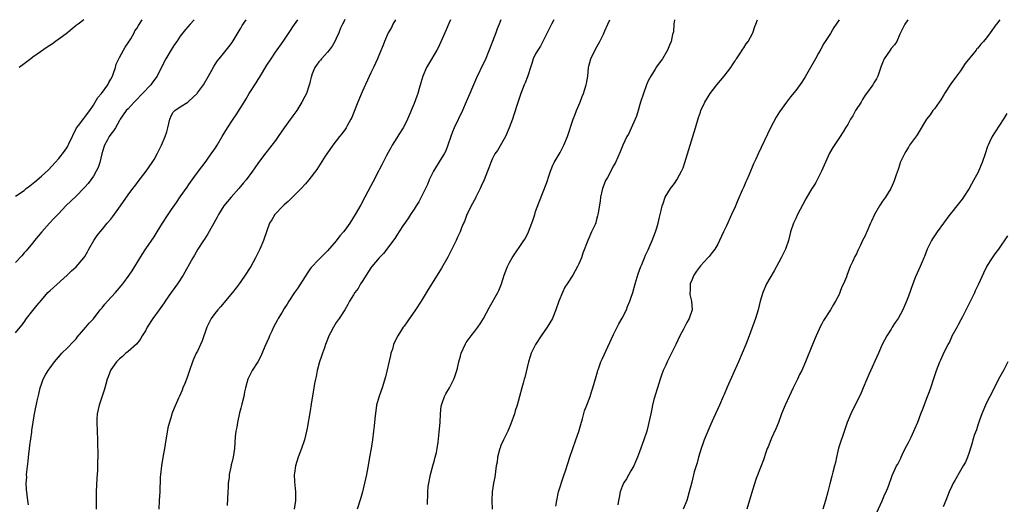
# Model space of a CAD drawing. Units: inches. Extents: x 2574000 to 2577000, y 1554000 to 1557000.
# Drawn here: x 2575518 to 2575745, y 1556888 to 1557000 of the extents above; entities that cross this region are included whole.
import ezdxf

# ---------------------------------------------------------------- set-up
doc = ezdxf.new("R2010")
doc.units = ezdxf.units.IN
doc.header["$MEASUREMENT"] = 0
doc.layers.add('LD25741554_10ft', color=62, linetype='Continuous')

msp = doc.modelspace()

# ---------------------------------------------------------------- linework, layer by layer
at = {"layer": 'LD25741554_10ft'}
for points, elevation in [([(2575517, 1556927.75), (2575518.49, 1556929.51), (2575519, 1556930.17), (2575519.6, 1556931), (2575521, 1556932.84), (2575521.99, 1556934.01), (2575523, 1556935.26), (2575524.51, 1556937), (2575525, 1556937.49), (2575525.78, 1556938.22), (2575528.95, 1556941), (2575529.99, 1556942.01), (2575531, 1556942.95), (2575532.76, 1556945), (2575533, 1556945.34), (2575533.62, 1556946.38), (2575533.95, 1556947), (2575535.11, 1556949), (2575535.85, 1556950.15), (2575536.53, 1556951), (2575537, 1556951.56), (2575538.17, 1556953), (2575539, 1556953.98), (2575539.45, 1556954.55), (2575541.28, 1556957), (2575543, 1556959.55), (2575544.07, 1556961), (2575544.48, 1556961.52), (2575545, 1556962.16), (2575545.36, 1556962.64), (2575547.18, 1556965), (2575548.56, 1556967), (2575549, 1556967.74), (2575549.71, 1556969), (2575550.7, 1556971), (2575551.56, 1556973), (2575551.92, 1556974.08), (2575552.17, 1556975), (2575552.6, 1556977), (2575553, 1556977.97), (2575553.38, 1556978.62), (2575553.75, 1556979), (2575555, 1556979.88), (2575556.75, 1556981), (2575556.91, 1556981.09), (2575557, 1556981.17), (2575558.9, 1556983), (2575559, 1556983.11), (2575560.4, 1556985), (2575561.59, 1556987), (2575562.34, 1556988.34), (2575562.8, 1556989.2), (2575563.57, 1556990.43), (2575564.01, 1556991), (2575565, 1556992.19), (2575565.62, 1556993), (2575566.25, 1556993.75), (2575567, 1556994.76), (2575568.59, 1556997.41), (2575569, 1556998.06), (2575569.35, 1556998.65), (2575570.27, 1557000)], 7350), ([(2575558.27, 1557000), (2575557.34, 1556999), (2575556.23, 1556997.77), (2575555, 1556996.16), (2575554.27, 1556995), (2575553.73, 1556994.27), (2575552.95, 1556993.05), (2575551.69, 1556991), (2575550.4, 1556988.4), (2575549.74, 1556987), (2575549.44, 1556986.56), (2575548.58, 1556985.42), (2575548.24, 1556985), (2575546.31, 1556983), (2575544.74, 1556981.26), (2575544.43, 1556981), (2575543, 1556979.45), (2575542.57, 1556979), (2575541.2, 1556977), (2575541, 1556976.7), (2575540.09, 1556975), (2575539.65, 1556974.35), (2575539, 1556973.54), (2575538.66, 1556973), (2575538.26, 1556972.26), (2575537.54, 1556971), (2575537.39, 1556970.61), (2575536.93, 1556969.07), (2575536.45, 1556967), (2575536.08, 1556965.92), (2575535.66, 1556965), (2575535, 1556963.85), (2575534.41, 1556963), (2575533.79, 1556962.21), (2575532.84, 1556961.16), (2575531, 1556959.3), (2575528.64, 1556957), (2575527, 1556955.24), (2575525.89, 1556954.11), (2575524.87, 1556953), (2575523.1, 1556951), (2575521.4, 1556949), (2575521, 1556948.49), (2575519.39, 1556946.61), (2575519, 1556946.17), (2575518.47, 1556945.53), (2575517, 1556943.94)], 7340), ([(2575517, 1556959.27), (2575519, 1556960.61), (2575519.53, 1556961), (2575520.36, 1556961.64), (2575521.46, 1556962.54), (2575523, 1556963.85), (2575524.63, 1556965.37), (2575526.17, 1556967), (2575527, 1556967.96), (2575528.37, 1556969.63), (2575529, 1556970.62), (2575529.22, 1556971), (2575529.37, 1556971.37), (2575531.14, 1556975), (2575531.56, 1556975.56), (2575532.77, 1556977.23), (2575533, 1556977.47), (2575533.68, 1556978.32), (2575534.16, 1556979), (2575535, 1556980.25), (2575535.44, 1556981), (2575535.99, 1556982.01), (2575536.85, 1556983), (2575538.32, 1556985), (2575538.53, 1556985.47), (2575539, 1556986.25), (2575539.4, 1556987), (2575539.65, 1556987.65), (2575540.1, 1556989), (2575540.29, 1556989.71), (2575540.86, 1556991), (2575541, 1556991.29), (2575541.95, 1556993), (2575542.32, 1556993.68), (2575543, 1556994.63), (2575543.6, 1556995.6), (2575544.41, 1556997), (2575544.59, 1556997.41), (2575545, 1556997.94), (2575545.38, 1556998.62), (2575546.29, 1557000)], 7330), ([(2575532.77, 1557000), (2575531.48, 1556999), (2575531.22, 1556998.78), (2575531, 1556998.64), (2575530.14, 1556997.86), (2575529, 1556996.99), (2575527, 1556995.5), (2575526.27, 1556995), (2575525.54, 1556994.46), (2575524.33, 1556993.67), (2575522.04, 1556992.04), (2575521, 1556991.32), (2575520.56, 1556991), (2575519, 1556989.8), (2575517.88, 1556989)], 7330), ([(2575520.05, 1556888.05), (2575519.91, 1556889), (2575519.58, 1556891.58), (2575519.53, 1556893), (2575519.62, 1556894.38), (2575519.6, 1556895), (2575519.63, 1556895.63), (2575519.92, 1556898.08), (2575520, 1556899), (2575520.31, 1556901.69), (2575520.77, 1556904.77), (2575520.8, 1556905.2), (2575521.42, 1556909), (2575522.05, 1556912.05), (2575522.41, 1556913.59), (2575522.72, 1556915), (2575523, 1556915.86), (2575523.4, 1556917), (2575523.96, 1556918.04), (2575524.56, 1556919), (2575525, 1556919.64), (2575526.06, 1556921), (2575527.38, 1556922.62), (2575527.73, 1556923), (2575529, 1556924.23), (2575530.32, 1556925.68), (2575531, 1556926.34), (2575531.28, 1556926.72), (2575533.26, 1556929), (2575534.02, 1556929.98), (2575535, 1556930.98), (2575536.58, 1556933), (2575537, 1556933.47), (2575537.67, 1556934.33), (2575538.25, 1556935), (2575540.08, 1556937), (2575541.44, 1556938.56), (2575541.8, 1556939), (2575543.28, 1556941), (2575543.94, 1556942.06), (2575544.56, 1556943), (2575546.23, 1556945.77), (2575547.09, 1556947.09), (2575549, 1556949.88), (2575549.71, 1556951), (2575550.97, 1556953.03), (2575552.22, 1556955), (2575553, 1556956.17), (2575554.16, 1556957.84), (2575555, 1556959.1), (2575556.62, 1556961.38), (2575557, 1556961.96), (2575557.79, 1556963), (2575559, 1556964.73), (2575561, 1556967.37), (2575562.2, 1556969), (2575563, 1556970.16), (2575563.52, 1556971), (2575564.71, 1556973), (2575565.93, 1556975), (2575567.23, 1556977), (2575567.95, 1556978.05), (2575569.75, 1556981), (2575570.24, 1556981.76), (2575570.95, 1556983), (2575572.55, 1556985.45), (2575573, 1556986.19), (2575573.33, 1556986.67), (2575575, 1556989.47), (2575575.97, 1556991), (2575577, 1556992.54), (2575578.75, 1556995), (2575580.47, 1556997.53), (2575581, 1556998.38), (2575582.16, 1557000)], 7360), ([(2575593.04, 1557000), (2575593, 1556999.94), (2575592.45, 1556999), (2575591.99, 1556998.01), (2575591.6, 1556997), (2575591, 1556995.68), (2575590.68, 1556995), (2575590.1, 1556993.9), (2575589.37, 1556993), (2575589, 1556992.49), (2575587.59, 1556991), (2575587.35, 1556990.65), (2575587, 1556990.29), (2575586.5, 1556989.5), (2575586.11, 1556989), (2575585.49, 1556987.49), (2575585.31, 1556987), (2575585.26, 1556986.74), (2575585, 1556985.82), (2575584.87, 1556985.13), (2575584.68, 1556984.68), (2575584.12, 1556983), (2575583.76, 1556982.24), (2575583.1, 1556981), (2575581.89, 1556979), (2575581, 1556977.84), (2575579, 1556975.04), (2575577.63, 1556973), (2575577, 1556972.12), (2575576.17, 1556971), (2575575.64, 1556970.36), (2575574.76, 1556969.24), (2575573.07, 1556967), (2575572.21, 1556965.79), (2575571.69, 1556965), (2575570.24, 1556963), (2575569.66, 1556962.34), (2575568.55, 1556961), (2575566.75, 1556959), (2575565.1, 1556957), (2575563.83, 1556955), (2575563.55, 1556954.45), (2575562.38, 1556952.38), (2575561.41, 1556950.59), (2575560.63, 1556949.37), (2575560.37, 1556949), (2575559.12, 1556947), (2575558.36, 1556945.64), (2575557.96, 1556945), (2575555.74, 1556941), (2575554.39, 1556939), (2575553.79, 1556938.21), (2575552.95, 1556937.05), (2575551.55, 1556935), (2575551.34, 1556934.66), (2575550.18, 1556933), (2575548.73, 1556931), (2575547.43, 1556929), (2575547, 1556928.18), (2575546.27, 1556927), (2575545.81, 1556926.19), (2575544.93, 1556925.07), (2575543, 1556923.38), (2575542.52, 1556923), (2575541.72, 1556922.28), (2575541, 1556921.75), (2575540.31, 1556921), (2575539, 1556919.16), (2575538.91, 1556919), (2575538.44, 1556917.56), (2575538.19, 1556917), (2575537.85, 1556915.85), (2575537.65, 1556915), (2575537.51, 1556914.49), (2575536.34, 1556911), (2575535.91, 1556909), (2575535.83, 1556907.83), (2575535.8, 1556907), (2575535.94, 1556903), (2575535.95, 1556902.05), (2575536.01, 1556900.01), (2575536.01, 1556899), (2575535.97, 1556898.03), (2575535.98, 1556897), (2575535.94, 1556895.94), (2575535.81, 1556894.19), (2575535.64, 1556891), (2575535.63, 1556889), (2575535.66, 1556887)], 7370), ([(2575604.66, 1557000), (2575604.1, 1556999), (2575603.77, 1556998.23), (2575603.02, 1556997), (2575602.18, 1556995), (2575601.87, 1556994.13), (2575601, 1556992.13), (2575600.56, 1556991), (2575599.62, 1556989), (2575599, 1556987.77), (2575597, 1556983.33), (2575596, 1556981), (2575595, 1556978.46), (2575594.61, 1556977.39), (2575594.42, 1556977), (2575593.63, 1556975.63), (2575593.3, 1556975), (2575593.18, 1556974.82), (2575592.33, 1556973.67), (2575591.76, 1556973), (2575591, 1556972), (2575590.2, 1556971), (2575588.82, 1556969), (2575588.47, 1556968.47), (2575587.34, 1556966.66), (2575586.55, 1556965.45), (2575584.66, 1556963), (2575583.9, 1556962.1), (2575582.91, 1556961), (2575579.94, 1556958.06), (2575579, 1556957.23), (2575578.76, 1556957), (2575576.89, 1556955), (2575576.16, 1556953.84), (2575575.66, 1556953), (2575575, 1556951.25), (2575574.26, 1556949), (2575573.4, 1556947), (2575572.4, 1556945), (2575571.32, 1556943), (2575571.2, 1556942.8), (2575570.04, 1556941), (2575569, 1556939.57), (2575568.62, 1556939), (2575567.92, 1556938.08), (2575567.09, 1556937), (2575564.31, 1556933.69), (2575563.67, 1556933), (2575563, 1556932.17), (2575562.18, 1556931), (2575561.18, 1556929), (2575560.12, 1556925.88), (2575559.72, 1556925), (2575559, 1556923.51), (2575558.74, 1556923), (2575558.19, 1556921.81), (2575557.88, 1556921), (2575557.17, 1556919), (2575556.62, 1556917.38), (2575556.06, 1556916.06), (2575555.67, 1556915), (2575555.51, 1556914.49), (2575554.88, 1556913.12), (2575554.66, 1556912.66), (2575553.64, 1556910.36), (2575553.12, 1556909), (2575553, 1556908.66), (2575552.18, 1556905.82), (2575551.88, 1556903.88), (2575551.69, 1556903), (2575551.39, 1556901), (2575551.05, 1556898.95), (2575550.68, 1556897), (2575550.46, 1556895), (2575550.41, 1556894.41), (2575550.39, 1556893), (2575550.34, 1556892.34), (2575550.31, 1556891), (2575550.15, 1556889), (2575550.12, 1556887)], 7380), ([(2575617.4, 1557000), (2575617, 1556999.15), (2575616.38, 1556997.62), (2575614.49, 1556993.5), (2575614.24, 1556993), (2575612.27, 1556989.73), (2575611.86, 1556989), (2575610.97, 1556987), (2575610.56, 1556985.44), (2575610.14, 1556984.14), (2575609.84, 1556983), (2575609.64, 1556982.36), (2575609, 1556980.68), (2575607.45, 1556977), (2575607, 1556976), (2575606.46, 1556975), (2575605.49, 1556973.49), (2575605, 1556972.7), (2575603.9, 1556971), (2575603.6, 1556970.4), (2575603, 1556969.33), (2575602.63, 1556968.63), (2575601.54, 1556966.46), (2575601, 1556965.51), (2575600.84, 1556965.16), (2575599.48, 1556962.52), (2575599, 1556961.66), (2575597.63, 1556959), (2575596.72, 1556957.28), (2575595.37, 1556955), (2575594.13, 1556953), (2575593, 1556951.45), (2575592.69, 1556951), (2575591.88, 1556950.12), (2575591, 1556948.97), (2575589, 1556946.67), (2575588.16, 1556945.84), (2575587, 1556944.65), (2575585.23, 1556942.77), (2575585, 1556942.46), (2575584.4, 1556941.6), (2575582.05, 1556937.95), (2575581.4, 1556937), (2575580.09, 1556935), (2575579.68, 1556934.32), (2575579, 1556933.31), (2575578.52, 1556932.52), (2575577.64, 1556931), (2575577.42, 1556930.58), (2575577, 1556929.87), (2575576.56, 1556929), (2575576.14, 1556928.14), (2575575.62, 1556927), (2575575.45, 1556926.55), (2575574.57, 1556924.57), (2575573.65, 1556922.35), (2575572.94, 1556921.06), (2575571.63, 1556919), (2575570.63, 1556917), (2575570.1, 1556915), (2575569.89, 1556914.11), (2575569.69, 1556913), (2575569.24, 1556911.24), (2575569, 1556910.37), (2575568.72, 1556909.28), (2575568.21, 1556907), (2575568.05, 1556905.95), (2575567.84, 1556905), (2575567.69, 1556903.69), (2575567.53, 1556901), (2575567.23, 1556899), (2575567, 1556898.03), (2575566.78, 1556897.22), (2575566.7, 1556896.7), (2575566.35, 1556895), (2575566.31, 1556894.31), (2575566.12, 1556893), (2575566.08, 1556892.08), (2575565.98, 1556891), (2575565.86, 1556887.86)], 7390), ([(2575629.01, 1557000), (2575628.62, 1556999), (2575628.15, 1556997.85), (2575627.84, 1556997), (2575627.02, 1556995), (2575625.33, 1556990.67), (2575625, 1556989.95), (2575623.39, 1556986.61), (2575622.41, 1556984.41), (2575621.81, 1556983), (2575621, 1556981.01), (2575620.12, 1556979), (2575618.21, 1556975), (2575617.86, 1556974.14), (2575617.44, 1556973), (2575616.79, 1556971), (2575616.27, 1556969.73), (2575615.93, 1556969), (2575615, 1556967.56), (2575613.44, 1556965), (2575613, 1556964.11), (2575612.47, 1556963), (2575612.05, 1556961.95), (2575610.6, 1556959), (2575610.05, 1556957.95), (2575609.48, 1556957), (2575609, 1556956.24), (2575608.16, 1556955), (2575607.71, 1556954.29), (2575607, 1556953.3), (2575606.39, 1556952.39), (2575605, 1556950.23), (2575604.54, 1556949.46), (2575601.95, 1556946.05), (2575600.88, 1556945), (2575599.19, 1556943), (2575599, 1556942.75), (2575597, 1556939.58), (2575596.62, 1556939), (2575596.04, 1556937.96), (2575595.31, 1556937), (2575595, 1556936.46), (2575594.09, 1556935), (2575593.71, 1556934.29), (2575592.96, 1556933), (2575591.66, 1556931), (2575591, 1556930.09), (2575590.35, 1556929), (2575589.71, 1556927.71), (2575589.34, 1556927), (2575589, 1556926.17), (2575588.55, 1556925), (2575588.28, 1556924.28), (2575587.84, 1556923), (2575587.65, 1556922.35), (2575587.19, 1556921), (2575586.65, 1556919), (2575586.37, 1556917.63), (2575586.2, 1556917), (2575586, 1556916), (2575585.83, 1556915), (2575585.25, 1556911.25), (2575585, 1556909.7), (2575584.29, 1556905.71), (2575584.18, 1556905), (2575583.7, 1556903), (2575582.99, 1556900.99), (2575582.23, 1556899), (2575581.64, 1556897), (2575581.37, 1556895.37), (2575581.33, 1556895), (2575581.37, 1556893.37), (2575581.61, 1556891), (2575581.6, 1556889), (2575581.33, 1556887)], 7400), ([(2575641.23, 1557000), (2575640.66, 1556999), (2575640.09, 1556997.91), (2575638.69, 1556995), (2575638.12, 1556993.88), (2575637.52, 1556993), (2575637, 1556992.13), (2575636.44, 1556991), (2575636.11, 1556989.89), (2575635.82, 1556989), (2575635.29, 1556987.29), (2575635.16, 1556986.84), (2575634.6, 1556985.4), (2575634.39, 1556985), (2575633.59, 1556983), (2575632.91, 1556980.91), (2575632, 1556978), (2575631.65, 1556977), (2575630.94, 1556975), (2575630.07, 1556973), (2575628.21, 1556969.79), (2575627.63, 1556969), (2575627, 1556967.8), (2575626.64, 1556967), (2575626.23, 1556965.77), (2575625.93, 1556965), (2575625.12, 1556963), (2575624.45, 1556961.55), (2575624.21, 1556961), (2575623.23, 1556959), (2575623.16, 1556958.84), (2575622.16, 1556957), (2575621.28, 1556955.28), (2575621.16, 1556955), (2575620.58, 1556953.42), (2575620.38, 1556953), (2575619.94, 1556951.94), (2575619.58, 1556951), (2575619, 1556949.78), (2575618.67, 1556949), (2575617.71, 1556947), (2575616.79, 1556945.21), (2575615.32, 1556942.68), (2575614.29, 1556941), (2575612.24, 1556937.76), (2575610.58, 1556935), (2575609.26, 1556933), (2575607.54, 1556930.46), (2575606.71, 1556929.29), (2575606.49, 1556929), (2575605.19, 1556927), (2575604.44, 1556925.56), (2575604.25, 1556925), (2575603.99, 1556923.99), (2575603.64, 1556923), (2575603.5, 1556922.5), (2575602.41, 1556917.59), (2575601.58, 1556915), (2575600.88, 1556913.12), (2575600.34, 1556911), (2575599.89, 1556907.89), (2575599.78, 1556906.22), (2575599.58, 1556905), (2575599.35, 1556903), (2575599.08, 1556901), (2575598.72, 1556899), (2575598.43, 1556897.57), (2575597.96, 1556895), (2575597.57, 1556893), (2575597.09, 1556891), (2575596.61, 1556889.39), (2575595.83, 1556887)], 7410), ([(2575612.07, 1556888.07), (2575612.09, 1556889), (2575612.13, 1556889.87), (2575612.12, 1556891), (2575612.24, 1556892.24), (2575612.34, 1556893), (2575612.75, 1556895), (2575613.3, 1556897), (2575613.66, 1556898.34), (2575613.87, 1556899), (2575614.12, 1556900.12), (2575614.27, 1556901), (2575614.5, 1556902.5), (2575614.78, 1556904.78), (2575614.98, 1556907), (2575615.06, 1556909), (2575615.23, 1556910.77), (2575615.29, 1556911), (2575615.48, 1556911.48), (2575615.99, 1556913), (2575616.33, 1556913.67), (2575617.12, 1556915), (2575618.12, 1556917), (2575618.37, 1556917.63), (2575618.84, 1556919), (2575619, 1556919.59), (2575619.28, 1556921), (2575619.66, 1556922.34), (2575619.81, 1556923), (2575620.8, 1556925.2), (2575621, 1556925.5), (2575622.1, 1556927), (2575623, 1556928.14), (2575623.71, 1556929), (2575624.22, 1556929.78), (2575624.97, 1556931), (2575626.35, 1556933.65), (2575628.25, 1556937), (2575628.5, 1556937.5), (2575629.15, 1556939), (2575629.76, 1556941), (2575630.5, 1556943), (2575631, 1556943.94), (2575631.6, 1556945), (2575634.32, 1556949), (2575634.57, 1556949.43), (2575635.37, 1556951), (2575636.13, 1556953), (2575636.33, 1556953.67), (2575636.79, 1556955), (2575637, 1556955.71), (2575637.75, 1556957.75), (2575639.61, 1556962.39), (2575640.14, 1556964.14), (2575640.43, 1556965), (2575640.6, 1556965.4), (2575641, 1556966.4), (2575641.26, 1556967), (2575642.66, 1556969.34), (2575643.53, 1556971), (2575644.33, 1556973), (2575645.65, 1556977), (2575646.01, 1556977.99), (2575646.42, 1556979), (2575647.27, 1556981), (2575647.74, 1556982.26), (2575648.05, 1556983), (2575648.7, 1556985), (2575648.75, 1556985.25), (2575649.03, 1556987), (2575649.22, 1556989), (2575649.28, 1556989.28), (2575649.74, 1556991), (2575650.79, 1556993.21), (2575651.81, 1556995), (2575652.65, 1556996.65), (2575653, 1556997.39), (2575653.64, 1556999), (2575654.1, 1557000)], 7420), ([(2575669.06, 1557000), (2575668.92, 1556999), (2575668.78, 1556997.22), (2575668.6, 1556996.6), (2575668.25, 1556995), (2575667.88, 1556994.12), (2575667.43, 1556993), (2575666.25, 1556991), (2575665.7, 1556990.3), (2575664.89, 1556989.11), (2575664.58, 1556988.58), (2575663.57, 1556987), (2575663, 1556985.88), (2575662.6, 1556985), (2575661.86, 1556983), (2575661.23, 1556981), (2575660.64, 1556979), (2575660.24, 1556977.76), (2575659.95, 1556977), (2575659.06, 1556974.94), (2575658.42, 1556973.58), (2575658.08, 1556973), (2575657.11, 1556971), (2575656.53, 1556969.47), (2575655.45, 1556967), (2575655, 1556966.23), (2575653.58, 1556963.58), (2575653.15, 1556962.85), (2575652.57, 1556961.43), (2575652.44, 1556961), (2575651.97, 1556959), (2575651.88, 1556958.12), (2575651.45, 1556955.45), (2575651.39, 1556955), (2575651.3, 1556954.7), (2575651, 1556953.54), (2575650.87, 1556953.13), (2575650.71, 1556952.71), (2575649.92, 1556951), (2575649.07, 1556949), (2575647.91, 1556946.09), (2575647.55, 1556945), (2575647, 1556943.64), (2575646.7, 1556943), (2575645.59, 1556941), (2575644.31, 1556939), (2575643.76, 1556938.24), (2575643.18, 1556937), (2575642.34, 1556935), (2575641.67, 1556933), (2575641, 1556931.29), (2575640.86, 1556931), (2575639.64, 1556929), (2575638.28, 1556927), (2575636.97, 1556925.03), (2575635.98, 1556923), (2575635.72, 1556922.28), (2575635.36, 1556921), (2575634.55, 1556917.45), (2575634.4, 1556917), (2575634.12, 1556916.12), (2575633.86, 1556915), (2575633.3, 1556913), (2575633, 1556911.85), (2575632.74, 1556911), (2575632.29, 1556909.71), (2575632.12, 1556909), (2575631.3, 1556906.7), (2575630.56, 1556905), (2575629.57, 1556903), (2575629, 1556901.73), (2575628.79, 1556901.21), (2575628.73, 1556901), (2575628.24, 1556899), (2575628.11, 1556897.89), (2575627.94, 1556897), (2575627.72, 1556895.72), (2575627.6, 1556894.4), (2575627.3, 1556893), (2575626.98, 1556891), (2575626.9, 1556889), (2575626.96, 1556887)], 7430), ([(2575641.7, 1556887.7), (2575641.87, 1556889), (2575642.28, 1556891), (2575643.42, 1556894.58), (2575643.59, 1556895), (2575643.9, 1556895.9), (2575644.4, 1556897.6), (2575644.86, 1556899), (2575645.55, 1556901), (2575646.3, 1556903), (2575647, 1556904.98), (2575647.41, 1556906.59), (2575647.85, 1556907.85), (2575648.31, 1556909.69), (2575648.85, 1556911), (2575649.56, 1556913), (2575649.9, 1556914.1), (2575650.22, 1556915), (2575651, 1556917.66), (2575651.29, 1556918.71), (2575651.38, 1556919), (2575651.62, 1556919.62), (2575652.08, 1556921), (2575652.34, 1556921.66), (2575655, 1556927.33), (2575656.23, 1556929.77), (2575657, 1556931.07), (2575657.93, 1556933), (2575658.23, 1556933.77), (2575658.75, 1556935), (2575659, 1556935.73), (2575659.4, 1556937), (2575659.94, 1556939), (2575660.64, 1556941.36), (2575661.27, 1556943), (2575661.5, 1556943.51), (2575662.1, 1556945), (2575662.32, 1556945.68), (2575663, 1556946.87), (2575663.89, 1556949), (2575664.69, 1556951), (2575665, 1556951.96), (2575665.27, 1556953), (2575665.56, 1556954.44), (2575665.98, 1556955.98), (2575666.21, 1556957), (2575666.39, 1556957.61), (2575666.92, 1556959), (2575668.12, 1556961), (2575669, 1556962.2), (2575669.54, 1556963), (2575670.2, 1556964.2), (2575670.67, 1556965), (2575671, 1556965.81), (2575671.44, 1556967), (2575672.07, 1556969), (2575673.89, 1556975), (2575674.6, 1556977.4), (2575675, 1556978.66), (2575675.13, 1556979), (2575676.06, 1556981), (2575677, 1556982.57), (2575677.29, 1556983), (2575678.81, 1556985), (2575680.48, 1556987), (2575682.02, 1556989), (2575682.39, 1556989.61), (2575683, 1556990.51), (2575683.18, 1556990.82), (2575683.33, 1556991), (2575684.09, 1556992.09), (2575684.79, 1556993.21), (2575685, 1556993.5), (2575685.56, 1556994.44), (2575686.01, 1556995), (2575687, 1556996.81), (2575687.09, 1556997), (2575687.57, 1556998.43), (2575687.78, 1556999), (2575688.2, 1557000)], 7440), ([(2575706.98, 1557000), (2575706.36, 1556999), (2575705.82, 1556998.18), (2575705, 1556996.79), (2575703.51, 1556994.49), (2575702.77, 1556993.23), (2575702.25, 1556992.25), (2575701.55, 1556991), (2575699.19, 1556986.81), (2575698.44, 1556985.56), (2575697, 1556983.63), (2575695.83, 1556982.17), (2575694.87, 1556981), (2575693.24, 1556978.76), (2575692.49, 1556977.51), (2575691.17, 1556975), (2575690.45, 1556973.55), (2575688.32, 1556969), (2575687.79, 1556967.79), (2575687.29, 1556966.71), (2575686.28, 1556964.28), (2575685.69, 1556963), (2575685.46, 1556962.54), (2575685, 1556961.43), (2575684.85, 1556961.15), (2575684.66, 1556960.66), (2575683.64, 1556958.36), (2575683, 1556956.81), (2575682.15, 1556955), (2575681, 1556952.41), (2575680.34, 1556951), (2575679.43, 1556949), (2575679, 1556948.2), (2575678.34, 1556947), (2575677.76, 1556946.24), (2575677, 1556945.37), (2575676.75, 1556945), (2575675, 1556943.15), (2575674.08, 1556941.92), (2575673.47, 1556941), (2575673, 1556939.9), (2575672.66, 1556939), (2575672.65, 1556937.34), (2575672.59, 1556937), (2575672.59, 1556936.59), (2575672.97, 1556935), (2575673.1, 1556933), (2575672.45, 1556931), (2575671.92, 1556930.08), (2575671, 1556928.39), (2575670.3, 1556927), (2575669.36, 1556925), (2575668.37, 1556923), (2575667.35, 1556921), (2575667, 1556920.24), (2575666.46, 1556919), (2575666.07, 1556917.93), (2575665.76, 1556917), (2575665.12, 1556915), (2575664.3, 1556912.3), (2575663.97, 1556911), (2575663.82, 1556910.18), (2575663.54, 1556909), (2575663.15, 1556907), (2575663, 1556906.35), (2575662.66, 1556905), (2575662, 1556903), (2575661, 1556900.25), (2575660.51, 1556899), (2575660.07, 1556897.93), (2575659.63, 1556897), (2575659, 1556895.85), (2575658.49, 1556895), (2575657.95, 1556894.05), (2575657.3, 1556893), (2575657, 1556892.28), (2575656.53, 1556891), (2575656.25, 1556889.75), (2575656.09, 1556889), (2575656, 1556888)], 7450), ([(2575722.85, 1557000), (2575722.19, 1556999), (2575721.81, 1556998.19), (2575721.18, 1556997), (2575721, 1556996.63), (2575720.3, 1556995), (2575719.8, 1556994.2), (2575719, 1556993.33), (2575718.76, 1556993), (2575717.39, 1556991), (2575717, 1556990.05), (2575716.73, 1556989.27), (2575716.36, 1556988.36), (2575715.96, 1556987), (2575715.66, 1556986.34), (2575715, 1556985.41), (2575714.76, 1556985), (2575713.34, 1556983), (2575713, 1556982.56), (2575712.41, 1556981.59), (2575712.07, 1556981), (2575710.81, 1556979), (2575710.16, 1556977.84), (2575709.63, 1556977), (2575709, 1556975.83), (2575708.47, 1556975), (2575707.92, 1556974.08), (2575707.22, 1556973), (2575705.54, 1556970.46), (2575704.79, 1556969.21), (2575704.49, 1556968.49), (2575703.55, 1556966.45), (2575702.98, 1556965), (2575701.94, 1556963), (2575701.61, 1556962.39), (2575701, 1556961.39), (2575700.74, 1556961), (2575699.34, 1556958.66), (2575698.64, 1556957.36), (2575697.43, 1556955), (2575697, 1556954.09), (2575696.49, 1556953), (2575695.81, 1556951), (2575695.63, 1556950.37), (2575695.3, 1556949), (2575694.61, 1556947), (2575693.63, 1556945), (2575693, 1556943.9), (2575691.99, 1556942.01), (2575691, 1556940.31), (2575690.29, 1556939), (2575689.4, 1556937), (2575688.82, 1556935), (2575688.32, 1556933), (2575687.7, 1556931), (2575686.26, 1556927), (2575685.5, 1556925), (2575684.67, 1556923), (2575683.79, 1556921), (2575681.22, 1556915.22), (2575680.51, 1556913.49), (2575680.27, 1556913), (2575679.39, 1556911), (2575678.47, 1556909), (2575678.06, 1556908.06), (2575677.38, 1556906.62), (2575675.91, 1556903), (2575675.68, 1556902.32), (2575675.19, 1556901), (2575674.59, 1556899), (2575674.26, 1556897.74), (2575674.02, 1556897), (2575673.61, 1556895.61), (2575673, 1556893.26), (2575672.45, 1556891), (2575672.1, 1556889.9), (2575671.85, 1556889), (2575671.07, 1556887)], 7460), ([(2575744.09, 1557000), (2575743.32, 1556999), (2575743.18, 1556998.82), (2575741.88, 1556997), (2575741, 1556995.83), (2575740.34, 1556995), (2575739.69, 1556994.31), (2575739, 1556993.46), (2575738.76, 1556993.24), (2575738.61, 1556993), (2575736.11, 1556989.89), (2575735, 1556988.23), (2575734.05, 1556987), (2575733.63, 1556986.37), (2575732.78, 1556985.22), (2575731.34, 1556983), (2575731.23, 1556982.77), (2575731, 1556982.43), (2575730.47, 1556981.53), (2575730.07, 1556981), (2575729, 1556979.45), (2575728.66, 1556979), (2575728, 1556978), (2575727.2, 1556977), (2575725, 1556973.45), (2575724.84, 1556973.16), (2575723.26, 1556971), (2575723, 1556970.6), (2575722.43, 1556969.57), (2575722.09, 1556969), (2575721.12, 1556967), (2575721, 1556966.68), (2575720.6, 1556965.4), (2575720.16, 1556964.16), (2575719.8, 1556963), (2575719.58, 1556962.42), (2575718.94, 1556961.06), (2575717.68, 1556959), (2575717, 1556958.08), (2575716.3, 1556957), (2575715.13, 1556955), (2575714.51, 1556953.49), (2575714.26, 1556953), (2575713.41, 1556951), (2575713.26, 1556950.74), (2575713, 1556950.14), (2575712.43, 1556949), (2575711.94, 1556947.94), (2575711.3, 1556946.7), (2575711, 1556945.94), (2575710.66, 1556945.33), (2575710.12, 1556944.12), (2575709.57, 1556943), (2575709, 1556941.54), (2575708.83, 1556941.17), (2575708.68, 1556940.68), (2575708, 1556939), (2575707.67, 1556938.33), (2575707.2, 1556937), (2575707, 1556936.58), (2575706.16, 1556935), (2575705.7, 1556934.3), (2575705, 1556933.01), (2575703.42, 1556930.58), (2575703, 1556929.78), (2575702.72, 1556929.28), (2575701.68, 1556927), (2575700.84, 1556925), (2575699.26, 1556921), (2575698.38, 1556919), (2575697.9, 1556918.1), (2575697.4, 1556917), (2575697, 1556916.23), (2575696.41, 1556915), (2575695.94, 1556914.06), (2575694.54, 1556911), (2575693.75, 1556909), (2575693, 1556907.01), (2575692.42, 1556905.58), (2575691.38, 1556903.38), (2575691.22, 1556903), (2575690.62, 1556901.38), (2575690.44, 1556901), (2575690.13, 1556900.13), (2575689.58, 1556898.42), (2575689.04, 1556897), (2575687.86, 1556894.14), (2575687, 1556891.42), (2575685.72, 1556887)], 7470), ([(2575745.66, 1556978.34), (2575745, 1556977.23), (2575743, 1556974.15), (2575742.28, 1556973), (2575741.7, 1556971.71), (2575741.36, 1556971), (2575741.26, 1556970.74), (2575740.7, 1556969), (2575740, 1556967), (2575739.16, 1556965), (2575739, 1556964.66), (2575738.09, 1556963), (2575737, 1556961.07), (2575735.67, 1556959), (2575735.4, 1556958.6), (2575734.15, 1556957), (2575733, 1556955.57), (2575732.56, 1556955), (2575731.08, 1556953), (2575729.61, 1556951), (2575729, 1556950.1), (2575728.58, 1556949.42), (2575728.31, 1556949), (2575727.32, 1556947), (2575727, 1556946.22), (2575726.68, 1556945.32), (2575726.52, 1556945), (2575726.14, 1556944.14), (2575725.67, 1556943), (2575724.64, 1556940.64), (2575723.98, 1556939), (2575723, 1556936.16), (2575722.56, 1556935), (2575722.06, 1556933.94), (2575721.68, 1556933), (2575720.6, 1556931), (2575719.92, 1556930.08), (2575719.28, 1556929), (2575719, 1556928.59), (2575717.98, 1556927), (2575716.95, 1556925.05), (2575716.07, 1556923), (2575713.86, 1556918.14), (2575713.42, 1556917), (2575712.57, 1556915), (2575712.09, 1556913.91), (2575709.71, 1556909), (2575708.87, 1556907), (2575708.37, 1556905.63), (2575706.9, 1556901.1), (2575706.39, 1556899), (2575706.17, 1556897.83), (2575705.95, 1556897), (2575705.55, 1556895.55), (2575705.34, 1556894.66), (2575704.84, 1556892.84), (2575704.4, 1556891), (2575703.88, 1556889), (2575703.26, 1556887)], 7480), ([(2575715.74, 1556886.26), (2575716.93, 1556888.93), (2575717.55, 1556890.45), (2575717.83, 1556891), (2575718.37, 1556892.37), (2575719.22, 1556894.78), (2575720.28, 1556897), (2575720.56, 1556897.44), (2575721.22, 1556898.78), (2575721.3, 1556899), (2575721.55, 1556899.55), (2575722.26, 1556901), (2575723, 1556902.4), (2575723.61, 1556903.61), (2575724.27, 1556905), (2575724.46, 1556905.54), (2575725.13, 1556907.13), (2575725.82, 1556909), (2575726.37, 1556910.37), (2575727, 1556912), (2575727.41, 1556913), (2575727.82, 1556914.18), (2575728.13, 1556915), (2575728.85, 1556917.15), (2575729.44, 1556919), (2575730.2, 1556921), (2575730.49, 1556921.51), (2575731, 1556922.69), (2575731.27, 1556923.27), (2575732.16, 1556925), (2575732.47, 1556925.53), (2575733, 1556926.83), (2575733.08, 1556927), (2575734.2, 1556929), (2575734.5, 1556929.5), (2575735.19, 1556930.81), (2575735.53, 1556931.53), (2575738.28, 1556937), (2575738.5, 1556937.5), (2575739.24, 1556939), (2575740.42, 1556941.58), (2575741.1, 1556943), (2575742.35, 1556945), (2575743, 1556945.92), (2575743.82, 1556947), (2575745.9, 1556950.1)], 7490), ([(2575745.89, 1556921), (2575745, 1556919.22), (2575743.78, 1556917), (2575743, 1556915.4), (2575741.78, 1556913), (2575741, 1556911.56), (2575740.74, 1556911), (2575739.93, 1556909), (2575739.3, 1556907.3), (2575739.16, 1556906.84), (2575739, 1556906.45), (2575738.66, 1556905.34), (2575738.26, 1556904.26), (2575737.87, 1556903), (2575737.7, 1556902.3), (2575737, 1556900.1), (2575736.63, 1556899), (2575736.13, 1556897.87), (2575735.62, 1556897), (2575735, 1556895.98), (2575733.67, 1556893.67), (2575733.3, 1556893), (2575733, 1556892.34), (2575732.41, 1556891), (2575731.62, 1556889), (2575731, 1556887.59)], 7500)]:
    msp.add_lwpolyline(points, dxfattribs=dict(at, elevation=elevation))

doc.saveas('drawing.dxf')
